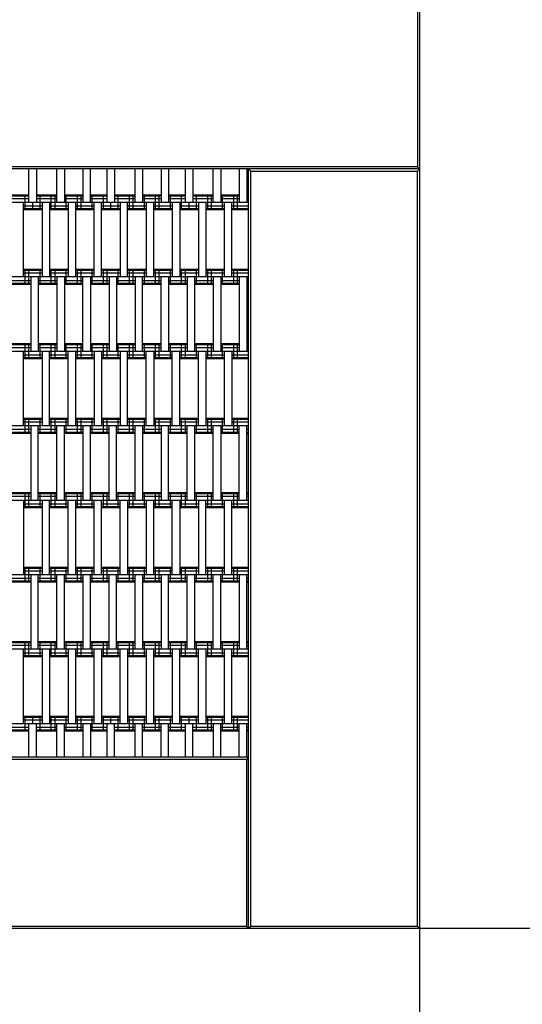
# Model space of a CAD drawing. Units: centimetres. Extents: x -1539 to 2461, y -1909 to 991.
# Drawn here: x -618 to -550, y -135 to -3 of the extents above; entities that cross this region are included whole.
import ezdxf

# ---------------------------------------------------------------- set-up
doc = ezdxf.new("R2010")
doc.units = ezdxf.units.CM
doc.header["$MEASUREMENT"] = 0
for name, color, linetype in [('LINARIUM_Nr_Pióra__7', 7, 'Continuous'), ('LINARIUM_WYMIAR', 7, 'Continuous'), ('X-Nawierzchnie', 7, 'Continuous')]:
    doc.layers.add(name, color=color, linetype=linetype)
doc.styles.add('GENERATED_STYLE_1', font='arial.ttf')
doc.dimstyles.new('GENERATED_STYLE__3', dxfattribs={"dimtxt": 15, "dimasz": 7.6, "dimexe": 0.18, "dimexo": 0, "dimgap": 0.09, "dimtad": 1, "dimdec": 3, "dimlfac": 0.01, "dimzin": 0, "dimdsep": 46, "dimtxsty": 'GENERATED_STYLE_1', "dimblk": 'ARROWHEAD_2', "dimblk1": 'ARROWHEAD_2', "dimblk2": 'ARROWHEAD_2', "dimcen": 0.09, "dimclrd": 7, "dimclre": 7, "dimclrt": 7, "dimadec": 0, "dimazin": 0, "dimtfac": 1, "dimtdec": 4, "dimtmove": 0, "dimatfit": 3, "dimfxl": 0, "dimtolj": 1, "dimtzin": 0, "dimarcsym": 0})
doc.dimstyles.new('GENERATED_STYLE__5', dxfattribs={"dimtxt": 20, "dimasz": 15.2, "dimexe": 0.18, "dimexo": 0, "dimgap": 0.09, "dimtad": 1, "dimtih": 1, "dimtoh": 1, "dimdec": 3, "dimlfac": 0.01, "dimzin": 0, "dimdsep": 46, "dimtxsty": 'GENERATED_STYLE_1', "dimblk": 'ARROWHEAD_2', "dimblk1": 'ARROWHEAD_2', "dimblk2": 'ARROWHEAD_2', "dimcen": 0.09, "dimclrd": 7, "dimclre": 7, "dimclrt": 7, "dimadec": 0, "dimazin": 0, "dimtfac": 1, "dimtdec": 4, "dimtmove": 0, "dimatfit": 3, "dimfxl": 0, "dimtolj": 1, "dimtzin": 0, "dimarcsym": 0})

# ---------------------------------------------------------------- blocks, each defined once
blk = doc.blocks.new('*D18')
at = {"layer": 'LINARIUM_WYMIAR', "linetype": 'Continuous'}
for p, q in [((-813.9, -329.11), (-813.9, -125)), ((-563.9, -329.11), (-563.9, -125)), ((-808.13, -304.11), (-819.67, -324.11)), ((-569.67, -324.11), (-558.13, -304.11)), ((-823.68, -314.11), (-813.9, -314.11)), ((-813.9, -314.11), (-563.9, -314.11)), ((-563.9, -314.11), (-554.12, -314.11))]:
    blk.add_line(p, q, dxfattribs=at)
at = {"layer": 'LINARIUM_WYMIAR', "insert": (-723.09, -310.11), "char_height": 20, "attachment_point": 7, "style": 'GENERATED_STYLE_1'}
blk.add_mtext('\\A1;{\\fArial CE|b0|i0|c238|p34;2,500}', dxfattribs=at)
blk = doc.blocks.new('ARROWHEAD_2')
at = {"color": 0, "linetype": 'Continuous', "lineweight": 0}
for p, q in [((-0.3781, -0.655), (0.3781, 0.655)), ((0, 0), (-1, 0))]:
    blk.add_line(p, q, dxfattribs=at)
blk = doc.blocks.new('*D20')
at = {"layer": 'LINARIUM_WYMIAR', "linetype": 'Continuous'}
for p, q in [((-371.21, 125), (-371.21, 129.89)), ((-366.21, 122.11), (-376.21, 127.89)), ((-363.71, 125), (-563.9, 125)), ((-371.21, -125), (-371.21, 125)), ((-376.21, -122.11), (-366.21, -127.89)), ((-363.71, -125), (-563.9, -125)), ((-371.21, -129.89), (-371.21, -125))]:
    blk.add_line(p, q, dxfattribs=at)
at = {"layer": 'LINARIUM_WYMIAR', "insert": (-374.21, -25.65), "char_height": 15, "attachment_point": 7, "rotation": 90, "style": 'GENERATED_STYLE_1'}
blk.add_mtext('\\A1;{\\fArial CE|b0|i0|c238|p34;2,500}', dxfattribs=at)

msp = doc.modelspace()

# ---------------------------------------------------------------- linework, layer by layer
at = {"layer": 'LINARIUM_Nr_Pióra__7', "linetype": 'Continuous'}
for p, q in [((-563.9, -125), (-563.9, 0)), ((-564.2, -0.3), (-564.2, -22.7)), ((-563.9, -23), (-665.9, -23)), ((-564.2, -22.7), (-665.6, -22.7)), ((-616.4, -27.5), (-616.4, -23)), ((-615.4, -23), (-615.4, -27.5)), ((-612.65, -27.5), (-612.65, -23)), ((-611.65, -23), (-611.65, -27.5)), ((-609.15, -23), (-609.15, -27.5)), ((-608.15, -27.5), (-608.15, -23)), ((-605.9, -27.5), (-605.9, -23)), ((-604.9, -23), (-604.9, -27.5)), ((-602.15, -27.5), (-602.15, -23)), ((-601.15, -23), (-601.15, -27.5)), ((-598.65, -23), (-598.65, -27.5)), ((-597.65, -23), (-597.65, -27.5)), ((-595.4, -27.5), (-595.4, -23)), ((-594.4, -23), (-594.4, -27.5)), ((-591.65, -27.5), (-591.65, -23)), ((-590.65, -23), (-590.65, -27.5)), ((-588.15, -23), (-588.15, -27.5)), ((-587.15, -23), (-587.15, -27.5)), ((-586.9, -23), (-586.6, -23.3)), ((-586.9, -125), (-586.9, -23)), ((-586.6, -23.3), (-564.2, -23.3)), ((-586.6, -124.7), (-586.6, -23.3)), ((-564.2, -22.7), (-563.9, -23)), ((-564.2, -23.3), (-563.9, -23)), ((-564.2, -124.7), (-564.2, -23.3)), ((-586.9, -27.5), (-665.9, -27.5)), ((-616.4, -26.5), (-618.65, -26.5)), ((-616.4, -26.634), (-618.65, -26.634)), ((-616.4, -27), (-618.65, -27)), ((-617.15, -37.5), (-617.15, -27.5)), ((-616.9, -28.5), (-616.9, -26.5)), ((-615.9, -28.5), (-615.9, -27.5)), ((-612.65, -26.5), (-615.4, -26.5)), ((-612.65, -26.634), (-615.4, -26.634)), ((-612.65, -27), (-615.4, -27)), ((-614.9, -28.5), (-614.9, -26.5)), ((-614.65, -27.5), (-614.65, -37.5)), ((-613.65, -27.5), (-613.65, -37.5)), ((-613.4, -28.5), (-613.4, -26.5)), ((-612.9, -28.5), (-612.9, -26.5)), ((-609.15, -26.5), (-611.65, -26.5)), ((-609.15, -26.634), (-611.65, -26.634)), ((-609.15, -27), (-611.65, -27)), ((-611.4, -28.5), (-611.4, -26.5)), ((-611.15, -27.5), (-611.15, -37.5)), ((-610.15, -27.5), (-610.15, -37.5)), ((-609.9, -28.5), (-609.9, -26.5)), ((-609.4, -28.5), (-609.4, -26.5)), ((-605.9, -26.5), (-608.15, -26.5)), ((-605.9, -26.634), (-608.15, -26.634)), ((-605.9, -27), (-608.15, -27)), ((-607.9, -28.5), (-607.9, -26.5)), ((-607.65, -37.5), (-607.65, -27.5)), ((-606.65, -37.5), (-606.65, -27.5)), ((-606.4, -28.5), (-606.4, -26.5)), ((-605.4, -28.5), (-605.4, -27.5)), ((-602.15, -26.5), (-604.9, -26.5)), ((-602.15, -26.634), (-604.9, -26.634)), ((-602.15, -27), (-604.9, -27)), ((-604.4, -28.5), (-604.4, -26.5)), ((-604.15, -27.5), (-604.15, -37.5)), ((-603.15, -37.5), (-603.15, -27.5)), ((-602.9, -28.5), (-602.9, -26.5)), ((-602.4, -28.5), (-602.4, -26.5)), ((-598.65, -26.5), (-601.15, -26.5)), ((-598.65, -26.634), (-601.15, -26.634)), ((-598.65, -27), (-601.15, -27)), ((-600.9, -28.5), (-600.9, -26.5)), ((-600.65, -27.5), (-600.65, -37.5)), ((-599.65, -37.5), (-599.65, -27.5)), ((-599.4, -28.5), (-599.4, -26.5)), ((-598.9, -28.5), (-598.9, -26.5)), ((-595.4, -26.5), (-597.65, -26.5)), ((-595.4, -26.634), (-597.65, -26.634)), ((-595.4, -27), (-597.65, -27)), ((-597.4, -28.5), (-597.4, -26.5)), ((-597.15, -27.5), (-597.15, -37.5)), ((-596.15, -27.5), (-596.15, -37.5)), ((-595.9, -28.5), (-595.9, -26.5)), ((-594.9, -28.5), (-594.9, -27.5)), ((-591.65, -26.5), (-594.4, -26.5)), ((-591.65, -26.634), (-594.4, -26.634)), ((-591.65, -27), (-594.4, -27)), ((-593.9, -28.5), (-593.9, -26.5)), ((-593.65, -27.5), (-593.65, -37.5)), ((-592.65, -27.5), (-592.65, -37.5)), ((-592.4, -28.5), (-592.4, -26.5)), ((-591.9, -28.5), (-591.9, -26.5)), ((-588.15, -26.5), (-590.65, -26.5)), ((-588.15, -26.634), (-590.65, -26.634)), ((-588.15, -27), (-590.65, -27)), ((-590.4, -28.5), (-590.4, -26.5)), ((-590.15, -37.5), (-590.15, -27.5)), ((-589.15, -37.5), (-589.15, -27.5)), ((-588.9, -28.5), (-588.9, -26.5)), ((-588.4, -28.5), (-588.4, -26.5)), ((-587.15, -26.5), (-586.9, -26.5)), ((-587.15, -26.634), (-586.9, -26.634)), ((-586.9, -27), (-587.15, -27)), ((-614.65, -28), (-617.15, -28)), ((-614.65, -28.366), (-617.15, -28.366)), ((-614.65, -28.5), (-617.15, -28.5)), ((-611.15, -28), (-613.65, -28)), ((-611.15, -28.366), (-613.65, -28.366)), ((-611.15, -28.5), (-613.65, -28.5)), ((-607.65, -28), (-610.15, -28)), ((-607.65, -28.366), (-610.15, -28.366)), ((-607.65, -28.5), (-610.15, -28.5)), ((-604.15, -28), (-606.65, -28)), ((-604.15, -28.366), (-606.65, -28.366)), ((-604.15, -28.5), (-606.65, -28.5)), ((-600.65, -28), (-603.15, -28)), ((-600.65, -28.366), (-603.15, -28.366)), ((-600.65, -28.5), (-603.15, -28.5)), ((-597.15, -28), (-599.65, -28)), ((-597.15, -28.366), (-599.65, -28.366)), ((-597.15, -28.5), (-599.65, -28.5)), ((-593.65, -28), (-596.15, -28)), ((-593.65, -28.366), (-596.15, -28.366)), ((-593.65, -28.5), (-596.15, -28.5)), ((-590.15, -28), (-592.65, -28)), ((-590.15, -28.366), (-592.65, -28.366)), ((-590.15, -28.5), (-592.65, -28.5)), ((-586.9, -28), (-589.15, -28)), ((-586.9, -28.366), (-589.15, -28.366)), ((-586.9, -28.5), (-589.15, -28.5)), ((-614.65, -36.5), (-617.15, -36.5)), ((-614.65, -36.634), (-617.15, -36.634)), ((-614.65, -37), (-617.15, -37)), ((-616.9, -38.5), (-616.9, -36.5)), ((-616.4, -38.5), (-616.4, -36.5)), ((-614.9, -38.5), (-614.9, -36.5)), ((-611.15, -36.5), (-613.65, -36.5)), ((-611.15, -36.634), (-613.65, -36.634)), ((-611.15, -37), (-613.65, -37)), ((-613.4, -38.5), (-613.4, -36.5)), ((-612.9, -38.5), (-612.9, -36.5)), ((-611.4, -38.5), (-611.4, -36.5)), ((-607.65, -36.5), (-610.15, -36.5)), ((-607.65, -36.634), (-610.15, -36.634)), ((-607.65, -37), (-610.15, -37)), ((-609.9, -38.5), (-609.9, -36.5)), ((-609.4, -38.5), (-609.4, -36.5)), ((-607.9, -38.5), (-607.9, -36.5)), ((-604.15, -36.5), (-606.65, -36.5)), ((-604.15, -36.634), (-606.65, -36.634)), ((-604.15, -37), (-606.65, -37)), ((-606.4, -38.5), (-606.4, -36.5)), ((-605.9, -38.5), (-605.9, -36.5)), ((-604.4, -38.5), (-604.4, -36.5)), ((-600.65, -36.5), (-603.15, -36.5)), ((-600.65, -36.634), (-603.15, -36.634)), ((-600.65, -37), (-603.15, -37)), ((-602.9, -38.5), (-602.9, -36.5)), ((-602.4, -38.5), (-602.4, -36.5)), ((-600.9, -38.5), (-600.9, -36.5)), ((-597.15, -36.5), (-599.65, -36.5)), ((-597.15, -36.634), (-599.65, -36.634)), ((-597.15, -37), (-599.65, -37)), ((-599.4, -38.5), (-599.4, -36.5)), ((-598.9, -38.5), (-598.9, -36.5)), ((-597.4, -38.5), (-597.4, -36.5)), ((-593.65, -36.5), (-596.15, -36.5)), ((-593.65, -36.634), (-596.15, -36.634)), ((-593.65, -37), (-596.15, -37)), ((-595.9, -38.5), (-595.9, -36.5)), ((-595.4, -38.5), (-595.4, -36.5)), ((-593.9, -38.5), (-593.9, -36.5)), ((-590.15, -36.5), (-592.65, -36.5)), ((-590.15, -36.634), (-592.65, -36.634)), ((-590.15, -37), (-592.65, -37)), ((-592.4, -38.5), (-592.4, -36.5)), ((-591.9, -38.5), (-591.9, -36.5)), ((-590.4, -38.5), (-590.4, -36.5)), ((-586.9, -36.5), (-589.15, -36.5)), ((-586.9, -36.634), (-589.15, -36.634)), ((-586.9, -37), (-589.15, -37)), ((-588.9, -38.5), (-588.9, -36.5)), ((-588.4, -38.5), (-588.4, -36.5)), ((-586.9, -37.5), (-665.9, -37.5)), ((-616.15, -38), (-618.65, -38)), ((-616.15, -37.5), (-616.15, -47.5)), ((-615.15, -37.5), (-615.15, -47.5)), ((-612.65, -38), (-615.15, -38)), ((-612.65, -37.5), (-612.65, -47.5)), ((-611.65, -37.5), (-611.65, -47.5)), ((-609.15, -38), (-611.65, -38)), ((-609.15, -47.5), (-609.15, -37.5)), ((-608.15, -37.5), (-608.15, -47.5)), ((-605.65, -38), (-608.15, -38)), ((-605.65, -37.5), (-605.65, -47.5)), ((-604.65, -37.5), (-604.65, -47.5)), ((-602.15, -38), (-604.65, -38)), ((-602.15, -37.5), (-602.15, -47.5)), ((-601.15, -47.5), (-601.15, -37.5)), ((-598.65, -38), (-601.15, -38)), ((-598.65, -47.5), (-598.65, -37.5)), ((-597.65, -37.5), (-597.65, -47.5)), ((-595.15, -38), (-597.65, -38)), ((-595.15, -37.5), (-595.15, -47.5)), ((-594.15, -37.5), (-594.15, -47.5)), ((-591.65, -38), (-594.15, -38)), ((-591.65, -37.5), (-591.65, -47.5)), ((-590.65, -37.5), (-590.65, -47.5)), ((-588.15, -38), (-590.65, -38)), ((-588.15, -37.5), (-588.15, -47.5)), ((-587.15, -37.5), (-587.15, -47.5)), ((-586.9, -38), (-587.15, -38)), ((-616.15, -38.366), (-618.65, -38.366)), ((-616.15, -38.5), (-618.65, -38.5)), ((-612.65, -38.366), (-615.15, -38.366)), ((-612.65, -38.5), (-615.15, -38.5)), ((-609.15, -38.366), (-611.65, -38.366)), ((-609.15, -38.5), (-611.65, -38.5)), ((-605.65, -38.366), (-608.15, -38.366)), ((-605.65, -38.5), (-608.15, -38.5)), ((-602.15, -38.366), (-604.65, -38.366)), ((-602.15, -38.5), (-604.65, -38.5)), ((-598.65, -38.366), (-601.15, -38.366)), ((-598.65, -38.5), (-601.15, -38.5)), ((-595.15, -38.366), (-597.65, -38.366)), ((-595.15, -38.5), (-597.65, -38.5)), ((-591.65, -38.366), (-594.15, -38.366)), ((-591.65, -38.5), (-594.15, -38.5)), ((-588.15, -38.366), (-590.65, -38.366)), ((-588.15, -38.5), (-590.65, -38.5)), ((-587.15, -38.366), (-586.9, -38.366)), ((-586.9, -38.5), (-587.15, -38.5)), ((-586.9, -47.5), (-665.9, -47.5)), ((-616.15, -46.5), (-618.65, -46.5)), ((-616.15, -46.634), (-618.65, -46.634)), ((-616.15, -47), (-618.65, -47)), ((-617.15, -57.5), (-617.15, -47.5)), ((-616.9, -48.5), (-616.9, -46.5)), ((-616.4, -48.5), (-616.4, -46.5)), ((-612.65, -46.5), (-615.15, -46.5)), ((-612.65, -46.634), (-615.15, -46.634)), ((-612.65, -47), (-615.15, -47)), ((-614.9, -48.5), (-614.9, -46.5)), ((-614.65, -47.5), (-614.65, -57.5)), ((-613.65, -57.5), (-613.65, -47.5)), ((-613.4, -48.5), (-613.4, -46.5)), ((-612.9, -48.5), (-612.9, -46.5)), ((-609.15, -46.5), (-611.65, -46.5)), ((-609.15, -46.634), (-611.65, -46.634)), ((-609.15, -47), (-611.65, -47)), ((-611.4, -48.5), (-611.4, -46.5)), ((-611.15, -57.5), (-611.15, -47.5)), ((-610.15, -47.5), (-610.15, -57.5)), ((-609.9, -48.5), (-609.9, -46.5)), ((-609.4, -48.5), (-609.4, -46.5)), ((-605.65, -46.5), (-608.15, -46.5)), ((-605.65, -46.634), (-608.15, -46.634)), ((-605.65, -47), (-608.15, -47)), ((-607.9, -48.5), (-607.9, -46.5)), ((-607.65, -47.5), (-607.65, -57.5)), ((-606.65, -47.5), (-606.65, -57.5)), ((-606.4, -48.5), (-606.4, -46.5)), ((-605.9, -48.5), (-605.9, -46.5)), ((-602.15, -46.5), (-604.65, -46.5)), ((-602.15, -46.634), (-604.65, -46.634)), ((-602.15, -47), (-604.65, -47)), ((-604.4, -48.5), (-604.4, -46.5)), ((-604.15, -47.5), (-604.15, -57.5)), ((-603.15, -57.5), (-603.15, -47.5)), ((-602.9, -48.5), (-602.9, -46.5)), ((-602.4, -48.5), (-602.4, -46.5)), ((-598.65, -46.5), (-601.15, -46.5)), ((-598.65, -46.634), (-601.15, -46.634)), ((-598.65, -47), (-601.15, -47)), ((-600.9, -48.5), (-600.9, -46.5)), ((-600.65, -57.5), (-600.65, -47.5)), ((-599.65, -47.5), (-599.65, -57.5)), ((-599.4, -48.5), (-599.4, -46.5)), ((-598.9, -48.5), (-598.9, -46.5)), ((-595.15, -46.5), (-597.65, -46.5)), ((-595.15, -46.634), (-597.65, -46.634)), ((-595.15, -47), (-597.65, -47)), ((-597.4, -48.5), (-597.4, -46.5)), ((-597.15, -57.5), (-597.15, -47.5)), ((-596.15, -57.5), (-596.15, -47.5)), ((-595.9, -48.5), (-595.9, -46.5)), ((-595.4, -48.5), (-595.4, -46.5)), ((-591.65, -46.5), (-594.15, -46.5)), ((-591.65, -46.634), (-594.15, -46.634)), ((-591.65, -47), (-594.15, -47)), ((-593.9, -48.5), (-593.9, -46.5)), ((-593.65, -57.5), (-593.65, -47.5)), ((-592.65, -47.5), (-592.65, -57.5)), ((-592.4, -48.5), (-592.4, -46.5)), ((-591.9, -48.5), (-591.9, -46.5)), ((-588.15, -46.5), (-590.65, -46.5)), ((-588.15, -46.634), (-590.65, -46.634)), ((-588.15, -47), (-590.65, -47)), ((-590.4, -48.5), (-590.4, -46.5)), ((-590.15, -57.5), (-590.15, -47.5)), ((-589.15, -47.5), (-589.15, -57.5)), ((-588.9, -48.5), (-588.9, -46.5)), ((-588.4, -48.5), (-588.4, -46.5)), ((-586.9, -46.5), (-587.15, -46.5)), ((-587.15, -46.634), (-586.9, -46.634)), ((-587.15, -47), (-586.9, -47)), ((-614.65, -48), (-617.15, -48)), ((-614.65, -48.366), (-617.15, -48.366)), ((-614.65, -48.5), (-617.15, -48.5)), ((-611.15, -48), (-613.65, -48)), ((-611.15, -48.366), (-613.65, -48.366)), ((-611.15, -48.5), (-613.65, -48.5)), ((-607.65, -48), (-610.15, -48)), ((-607.65, -48.366), (-610.15, -48.366)), ((-607.65, -48.5), (-610.15, -48.5)), ((-604.15, -48), (-606.65, -48)), ((-604.15, -48.366), (-606.65, -48.366)), ((-604.15, -48.5), (-606.65, -48.5)), ((-600.65, -48), (-603.15, -48)), ((-600.65, -48.366), (-603.15, -48.366)), ((-600.65, -48.5), (-603.15, -48.5)), ((-597.15, -48), (-599.65, -48)), ((-597.15, -48.366), (-599.65, -48.366)), ((-597.15, -48.5), (-599.65, -48.5)), ((-593.65, -48), (-596.15, -48)), ((-593.65, -48.366), (-596.15, -48.366)), ((-593.65, -48.5), (-596.15, -48.5)), ((-590.15, -48), (-592.65, -48)), ((-590.15, -48.366), (-592.65, -48.366)), ((-590.15, -48.5), (-592.65, -48.5)), ((-586.9, -48), (-589.15, -48)), ((-586.9, -48.366), (-589.15, -48.366)), ((-586.9, -48.5), (-589.15, -48.5)), ((-614.65, -56.5), (-617.15, -56.5)), ((-614.65, -56.634), (-617.15, -56.634)), ((-616.9, -58.5), (-616.9, -56.5)), ((-616.4, -58.5), (-616.4, -56.5)), ((-614.9, -58.5), (-614.9, -56.5)), ((-611.15, -56.5), (-613.65, -56.5)), ((-611.15, -56.634), (-613.65, -56.634)), ((-613.4, -58.5), (-613.4, -56.5)), ((-612.9, -58.5), (-612.9, -56.5)), ((-611.4, -58.5), (-611.4, -56.5)), ((-607.65, -56.5), (-610.15, -56.5)), ((-607.65, -56.634), (-610.15, -56.634)), ((-609.9, -58.5), (-609.9, -56.5)), ((-609.4, -58.5), (-609.4, -56.5)), ((-607.9, -58.5), (-607.9, -56.5)), ((-604.15, -56.5), (-606.65, -56.5)), ((-604.15, -56.634), (-606.65, -56.634)), ((-606.4, -58.5), (-606.4, -56.5)), ((-605.9, -58.5), (-605.9, -56.5)), ((-604.4, -58.5), (-604.4, -56.5)), ((-600.65, -56.5), (-603.15, -56.5)), ((-600.65, -56.634), (-603.15, -56.634)), ((-602.9, -58.5), (-602.9, -56.5)), ((-602.4, -58.5), (-602.4, -56.5)), ((-600.9, -58.5), (-600.9, -56.5)), ((-597.15, -56.5), (-599.65, -56.5)), ((-597.15, -56.634), (-599.65, -56.634)), ((-599.4, -58.5), (-599.4, -56.5)), ((-598.9, -58.5), (-598.9, -56.5)), ((-597.4, -58.5), (-597.4, -56.5)), ((-593.65, -56.5), (-596.15, -56.5)), ((-593.65, -56.634), (-596.15, -56.634)), ((-595.9, -58.5), (-595.9, -56.5)), ((-595.4, -58.5), (-595.4, -56.5)), ((-593.9, -58.5), (-593.9, -56.5)), ((-590.15, -56.5), (-592.65, -56.5)), ((-590.15, -56.634), (-592.65, -56.634)), ((-592.4, -58.5), (-592.4, -56.5)), ((-591.9, -58.5), (-591.9, -56.5)), ((-590.4, -58.5), (-590.4, -56.5)), ((-586.9, -56.5), (-589.15, -56.5)), ((-586.9, -56.634), (-589.15, -56.634)), ((-588.9, -58.5), (-588.9, -56.5)), ((-588.4, -58.5), (-588.4, -56.5)), ((-586.9, -57.5), (-665.9, -57.5)), ((-616.15, -58), (-618.65, -58)), ((-614.65, -57), (-617.15, -57)), ((-616.15, -57.5), (-616.15, -67.5)), ((-615.15, -67.5), (-615.15, -57.5)), ((-612.65, -58), (-615.15, -58)), ((-611.15, -57), (-613.65, -57)), ((-612.65, -67.5), (-612.65, -57.5)), ((-611.65, -67.5), (-611.65, -57.5)), ((-609.15, -58), (-611.65, -58)), ((-607.65, -57), (-610.15, -57)), ((-609.15, -57.5), (-609.15, -67.5)), ((-608.15, -67.5), (-608.15, -57.5)), ((-605.65, -58), (-608.15, -58)), ((-604.15, -57), (-606.65, -57)), ((-605.65, -67.5), (-605.65, -57.5)), ((-604.65, -67.5), (-604.65, -57.5)), ((-602.15, -58), (-604.65, -58)), ((-600.65, -57), (-603.15, -57)), ((-602.15, -67.5), (-602.15, -57.5)), ((-601.15, -57.5), (-601.15, -67.5)), ((-598.65, -58), (-601.15, -58)), ((-597.15, -57), (-599.65, -57)), ((-598.65, -57.5), (-598.65, -67.5)), ((-597.65, -67.5), (-597.65, -57.5)), ((-595.15, -58), (-597.65, -58)), ((-593.65, -57), (-596.15, -57)), ((-595.15, -67.5), (-595.15, -57.5)), ((-594.15, -57.5), (-594.15, -67.5)), ((-591.65, -58), (-594.15, -58)), ((-590.15, -57), (-592.65, -57)), ((-591.65, -67.5), (-591.65, -57.5)), ((-590.65, -57.5), (-590.65, -67.5)), ((-588.15, -58), (-590.65, -58)), ((-586.9, -57), (-589.15, -57)), ((-588.15, -67.5), (-588.15, -57.5)), ((-587.15, -67.5), (-587.15, -57.5)), ((-586.9, -58), (-587.15, -58)), ((-616.15, -58.366), (-618.65, -58.366)), ((-616.15, -58.5), (-618.65, -58.5)), ((-612.65, -58.366), (-615.15, -58.366)), ((-612.65, -58.5), (-615.15, -58.5)), ((-609.15, -58.366), (-611.65, -58.366)), ((-609.15, -58.5), (-611.65, -58.5)), ((-605.65, -58.366), (-608.15, -58.366)), ((-605.65, -58.5), (-608.15, -58.5)), ((-602.15, -58.366), (-604.65, -58.366)), ((-602.15, -58.5), (-604.65, -58.5)), ((-598.65, -58.366), (-601.15, -58.366)), ((-598.65, -58.5), (-601.15, -58.5)), ((-595.15, -58.366), (-597.65, -58.366)), ((-595.15, -58.5), (-597.65, -58.5)), ((-591.65, -58.366), (-594.15, -58.366)), ((-591.65, -58.5), (-594.15, -58.5)), ((-588.15, -58.366), (-590.65, -58.366)), ((-588.15, -58.5), (-590.65, -58.5)), ((-587.15, -58.366), (-586.9, -58.366)), ((-587.15, -58.5), (-586.9, -58.5)), ((-616.15, -66.5), (-618.65, -66.5)), ((-616.15, -66.634), (-618.65, -66.634)), ((-616.15, -67), (-618.65, -67)), ((-616.9, -68.5), (-616.9, -66.5)), ((-616.4, -68.5), (-616.4, -66.5)), ((-612.65, -66.5), (-615.15, -66.5)), ((-612.65, -66.634), (-615.15, -66.634)), ((-612.65, -67), (-615.15, -67)), ((-614.9, -68.5), (-614.9, -66.5)), ((-613.4, -68.5), (-613.4, -66.5)), ((-612.9, -68.5), (-612.9, -66.5)), ((-609.15, -66.5), (-611.65, -66.5)), ((-609.15, -66.634), (-611.65, -66.634)), ((-609.15, -67), (-611.65, -67)), ((-611.4, -68.5), (-611.4, -66.5)), ((-609.9, -68.5), (-609.9, -66.5)), ((-609.4, -68.5), (-609.4, -66.5)), ((-605.65, -66.5), (-608.15, -66.5)), ((-605.65, -66.634), (-608.15, -66.634)), ((-605.65, -67), (-608.15, -67)), ((-607.9, -68.5), (-607.9, -66.5)), ((-606.4, -68.5), (-606.4, -66.5)), ((-605.9, -68.5), (-605.9, -66.5)), ((-602.15, -66.5), (-604.65, -66.5)), ((-602.15, -66.634), (-604.65, -66.634)), ((-602.15, -67), (-604.65, -67)), ((-604.4, -68.5), (-604.4, -66.5)), ((-602.9, -68.5), (-602.9, -66.5)), ((-602.4, -68.5), (-602.4, -66.5)), ((-598.65, -66.5), (-601.15, -66.5)), ((-598.65, -66.634), (-601.15, -66.634)), ((-598.65, -67), (-601.15, -67)), ((-600.9, -68.5), (-600.9, -66.5)), ((-599.4, -68.5), (-599.4, -66.5)), ((-598.9, -68.5), (-598.9, -66.5)), ((-595.15, -66.5), (-597.65, -66.5)), ((-595.15, -66.634), (-597.65, -66.634)), ((-595.15, -67), (-597.65, -67)), ((-597.4, -68.5), (-597.4, -66.5)), ((-595.9, -68.5), (-595.9, -66.5)), ((-595.4, -68.5), (-595.4, -66.5)), ((-591.65, -66.5), (-594.15, -66.5)), ((-591.65, -66.634), (-594.15, -66.634)), ((-591.65, -67), (-594.15, -67)), ((-593.9, -68.5), (-593.9, -66.5)), ((-592.4, -68.5), (-592.4, -66.5)), ((-591.9, -68.5), (-591.9, -66.5)), ((-588.15, -66.5), (-590.65, -66.5)), ((-588.15, -66.634), (-590.65, -66.634)), ((-588.15, -67), (-590.65, -67)), ((-590.4, -68.5), (-590.4, -66.5)), ((-588.9, -68.5), (-588.9, -66.5)), ((-588.4, -68.5), (-588.4, -66.5)), ((-587.15, -66.5), (-586.9, -66.5)), ((-587.15, -66.634), (-586.9, -66.634)), ((-586.9, -67), (-587.15, -67)), ((-586.9, -67.5), (-665.9, -67.5)), ((-617.15, -67.5), (-617.15, -77.5)), ((-614.65, -68), (-617.15, -68)), ((-614.65, -68.366), (-617.15, -68.366)), ((-614.65, -68.5), (-617.15, -68.5)), ((-614.65, -67.5), (-614.65, -77.5)), ((-613.65, -77.5), (-613.65, -67.5)), ((-611.15, -68), (-613.65, -68)), ((-611.15, -68.366), (-613.65, -68.366)), ((-611.15, -68.5), (-613.65, -68.5)), ((-611.15, -77.5), (-611.15, -67.5)), ((-610.15, -67.5), (-610.15, -77.5)), ((-607.65, -68), (-610.15, -68)), ((-607.65, -68.366), (-610.15, -68.366)), ((-607.65, -68.5), (-610.15, -68.5)), ((-607.65, -77.5), (-607.65, -67.5)), ((-606.65, -77.5), (-606.65, -67.5)), ((-604.15, -68), (-606.65, -68)), ((-604.15, -68.366), (-606.65, -68.366)), ((-604.15, -68.5), (-606.65, -68.5)), ((-604.15, -77.5), (-604.15, -67.5)), ((-603.15, -67.5), (-603.15, -77.5)), ((-600.65, -68), (-603.15, -68)), ((-600.65, -68.366), (-603.15, -68.366)), ((-600.65, -68.5), (-603.15, -68.5)), ((-600.65, -67.5), (-600.65, -77.5)), ((-599.65, -77.5), (-599.65, -67.5)), ((-597.15, -68), (-599.65, -68)), ((-597.15, -68.366), (-599.65, -68.366)), ((-597.15, -68.5), (-599.65, -68.5)), ((-597.15, -77.5), (-597.15, -67.5)), ((-596.15, -67.5), (-596.15, -77.5)), ((-593.65, -68), (-596.15, -68)), ((-593.65, -68.366), (-596.15, -68.366)), ((-593.65, -68.5), (-596.15, -68.5)), ((-593.65, -67.5), (-593.65, -77.5)), ((-592.65, -77.5), (-592.65, -67.5)), ((-590.15, -68), (-592.65, -68)), ((-590.15, -68.366), (-592.65, -68.366)), ((-590.15, -68.5), (-592.65, -68.5)), ((-590.15, -77.5), (-590.15, -67.5)), ((-589.15, -77.5), (-589.15, -67.5)), ((-586.9, -68), (-589.15, -68)), ((-586.9, -68.366), (-589.15, -68.366)), ((-586.9, -68.5), (-589.15, -68.5)), ((-614.65, -76.5), (-617.15, -76.5)), ((-614.65, -76.634), (-617.15, -76.634)), ((-616.9, -78.5), (-616.9, -76.5)), ((-616.4, -78.5), (-616.4, -76.5)), ((-614.9, -78.5), (-614.9, -76.5)), ((-611.15, -76.5), (-613.65, -76.5)), ((-611.15, -76.634), (-613.65, -76.634)), ((-613.4, -78.5), (-613.4, -76.5)), ((-612.9, -78.5), (-612.9, -76.5)), ((-611.4, -78.5), (-611.4, -76.5)), ((-607.65, -76.5), (-610.15, -76.5)), ((-607.65, -76.634), (-610.15, -76.634)), ((-609.9, -78.5), (-609.9, -76.5)), ((-609.4, -78.5), (-609.4, -76.5)), ((-607.9, -78.5), (-607.9, -76.5)), ((-604.15, -76.5), (-606.65, -76.5)), ((-604.15, -76.634), (-606.65, -76.634)), ((-606.4, -78.5), (-606.4, -76.5)), ((-605.9, -78.5), (-605.9, -76.5)), ((-604.4, -78.5), (-604.4, -76.5)), ((-600.65, -76.5), (-603.15, -76.5)), ((-600.65, -76.634), (-603.15, -76.634)), ((-602.9, -78.5), (-602.9, -76.5)), ((-602.4, -78.5), (-602.4, -76.5)), ((-600.9, -78.5), (-600.9, -76.5)), ((-597.15, -76.5), (-599.65, -76.5)), ((-597.15, -76.634), (-599.65, -76.634)), ((-599.4, -78.5), (-599.4, -76.5)), ((-598.9, -78.5), (-598.9, -76.5)), ((-597.4, -78.5), (-597.4, -76.5)), ((-593.65, -76.5), (-596.15, -76.5)), ((-593.65, -76.634), (-596.15, -76.634)), ((-595.9, -78.5), (-595.9, -76.5)), ((-595.4, -78.5), (-595.4, -76.5)), ((-593.9, -78.5), (-593.9, -76.5)), ((-590.15, -76.5), (-592.65, -76.5)), ((-590.15, -76.634), (-592.65, -76.634)), ((-592.4, -78.5), (-592.4, -76.5)), ((-591.9, -78.5), (-591.9, -76.5)), ((-590.4, -78.5), (-590.4, -76.5)), ((-586.9, -76.5), (-589.15, -76.5)), ((-586.9, -76.634), (-589.15, -76.634)), ((-588.9, -78.5), (-588.9, -76.5)), ((-588.4, -78.5), (-588.4, -76.5)), ((-586.9, -77.5), (-665.9, -77.5)), ((-616.15, -78), (-618.65, -78)), ((-614.65, -77), (-617.15, -77)), ((-616.15, -77.5), (-616.15, -87.5)), ((-615.15, -87.5), (-615.15, -77.5)), ((-612.65, -78), (-615.15, -78)), ((-611.15, -77), (-613.65, -77)), ((-612.65, -87.5), (-612.65, -77.5)), ((-611.65, -87.5), (-611.65, -77.5)), ((-609.15, -78), (-611.65, -78)), ((-607.65, -77), (-610.15, -77)), ((-609.15, -77.5), (-609.15, -87.5)), ((-608.15, -87.5), (-608.15, -77.5)), ((-605.65, -78), (-608.15, -78)), ((-604.15, -77), (-606.65, -77)), ((-605.65, -87.5), (-605.65, -77.5)), ((-604.65, -87.5), (-604.65, -77.5)), ((-602.15, -78), (-604.65, -78)), ((-600.65, -77), (-603.15, -77)), ((-602.15, -87.5), (-602.15, -77.5)), ((-601.15, -77.5), (-601.15, -87.5)), ((-598.65, -78), (-601.15, -78)), ((-597.15, -77), (-599.65, -77)), ((-598.65, -77.5), (-598.65, -87.5)), ((-597.65, -87.5), (-597.65, -77.5)), ((-595.15, -78), (-597.65, -78)), ((-593.65, -77), (-596.15, -77)), ((-595.15, -87.5), (-595.15, -77.5)), ((-594.15, -77.5), (-594.15, -87.5)), ((-591.65, -78), (-594.15, -78)), ((-590.15, -77), (-592.65, -77)), ((-591.65, -87.5), (-591.65, -77.5)), ((-590.65, -87.5), (-590.65, -77.5)), ((-588.15, -78), (-590.65, -78)), ((-586.9, -77), (-589.15, -77)), ((-588.15, -77.5), (-588.15, -87.5)), ((-587.15, -87.5), (-587.15, -77.5)), ((-586.9, -78), (-587.15, -78)), ((-616.15, -78.366), (-618.65, -78.366)), ((-616.15, -78.5), (-618.65, -78.5)), ((-612.65, -78.366), (-615.15, -78.366)), ((-612.65, -78.5), (-615.15, -78.5)), ((-609.15, -78.366), (-611.65, -78.366)), ((-609.15, -78.5), (-611.65, -78.5)), ((-605.65, -78.366), (-608.15, -78.366)), ((-605.65, -78.5), (-608.15, -78.5)), ((-602.15, -78.366), (-604.65, -78.366)), ((-602.15, -78.5), (-604.65, -78.5)), ((-598.65, -78.366), (-601.15, -78.366)), ((-598.65, -78.5), (-601.15, -78.5)), ((-595.15, -78.366), (-597.65, -78.366)), ((-595.15, -78.5), (-597.65, -78.5)), ((-591.65, -78.366), (-594.15, -78.366)), ((-591.65, -78.5), (-594.15, -78.5)), ((-588.15, -78.366), (-590.65, -78.366)), ((-588.15, -78.5), (-590.65, -78.5)), ((-586.9, -78.366), (-587.15, -78.366)), ((-587.15, -78.5), (-586.9, -78.5)), ((-616.15, -86.5), (-618.65, -86.5)), ((-616.15, -86.634), (-618.65, -86.634)), ((-616.15, -87), (-618.65, -87)), ((-616.9, -88.5), (-616.9, -86.5)), ((-616.4, -88.5), (-616.4, -86.5)), ((-612.65, -86.5), (-615.15, -86.5)), ((-612.65, -86.634), (-615.15, -86.634)), ((-612.65, -87), (-615.15, -87)), ((-614.9, -88.5), (-614.9, -86.5)), ((-613.4, -88.5), (-613.4, -86.5)), ((-612.9, -88.5), (-612.9, -86.5)), ((-609.15, -86.5), (-611.65, -86.5)), ((-609.15, -86.634), (-611.65, -86.634)), ((-609.15, -87), (-611.65, -87)), ((-611.4, -88.5), (-611.4, -86.5)), ((-609.9, -88.5), (-609.9, -86.5)), ((-609.4, -88.5), (-609.4, -86.5)), ((-605.65, -86.5), (-608.15, -86.5)), ((-605.65, -86.634), (-608.15, -86.634)), ((-605.65, -87), (-608.15, -87)), ((-607.9, -88.5), (-607.9, -86.5)), ((-606.4, -88.5), (-606.4, -86.5)), ((-605.9, -88.5), (-605.9, -86.5)), ((-602.15, -86.5), (-604.65, -86.5)), ((-602.15, -86.634), (-604.65, -86.634)), ((-602.15, -87), (-604.65, -87)), ((-604.4, -88.5), (-604.4, -86.5)), ((-602.9, -88.5), (-602.9, -86.5)), ((-602.4, -88.5), (-602.4, -86.5)), ((-598.65, -86.5), (-601.15, -86.5)), ((-598.65, -86.634), (-601.15, -86.634)), ((-598.65, -87), (-601.15, -87)), ((-600.9, -88.5), (-600.9, -86.5)), ((-599.4, -88.5), (-599.4, -86.5)), ((-598.9, -88.5), (-598.9, -86.5)), ((-595.15, -86.5), (-597.65, -86.5)), ((-595.15, -86.634), (-597.65, -86.634)), ((-595.15, -87), (-597.65, -87)), ((-597.4, -88.5), (-597.4, -86.5)), ((-595.9, -88.5), (-595.9, -86.5)), ((-595.4, -88.5), (-595.4, -86.5)), ((-591.65, -86.5), (-594.15, -86.5)), ((-591.65, -86.634), (-594.15, -86.634)), ((-591.65, -87), (-594.15, -87)), ((-593.9, -88.5), (-593.9, -86.5)), ((-592.4, -88.5), (-592.4, -86.5)), ((-591.9, -88.5), (-591.9, -86.5)), ((-588.15, -86.5), (-590.65, -86.5)), ((-588.15, -86.634), (-590.65, -86.634)), ((-588.15, -87), (-590.65, -87)), ((-590.4, -88.5), (-590.4, -86.5)), ((-588.9, -88.5), (-588.9, -86.5)), ((-588.4, -88.5), (-588.4, -86.5)), ((-586.9, -86.5), (-587.15, -86.5)), ((-587.15, -86.634), (-586.9, -86.634)), ((-587.15, -87), (-586.9, -87)), ((-586.9, -87.5), (-665.9, -87.5)), ((-617.15, -97.5), (-617.15, -87.5)), ((-614.65, -88), (-617.15, -88)), ((-614.65, -88.366), (-617.15, -88.366)), ((-614.65, -88.5), (-617.15, -88.5)), ((-614.65, -87.5), (-614.65, -97.5)), ((-613.65, -87.5), (-613.65, -97.5)), ((-611.15, -88), (-613.65, -88)), ((-611.15, -88.366), (-613.65, -88.366)), ((-611.15, -88.5), (-613.65, -88.5)), ((-611.15, -87.5), (-611.15, -97.5)), ((-610.15, -87.5), (-610.15, -97.5)), ((-607.65, -88), (-610.15, -88)), ((-607.65, -88.366), (-610.15, -88.366)), ((-607.65, -88.5), (-610.15, -88.5)), ((-607.65, -97.5), (-607.65, -87.5)), ((-606.65, -87.5), (-606.65, -97.5)), ((-604.15, -88), (-606.65, -88)), ((-604.15, -88.366), (-606.65, -88.366)), ((-604.15, -88.5), (-606.65, -88.5)), ((-604.15, -97.5), (-604.15, -87.5)), ((-603.15, -87.5), (-603.15, -97.5)), ((-600.65, -88), (-603.15, -88)), ((-600.65, -88.366), (-603.15, -88.366)), ((-600.65, -88.5), (-603.15, -88.5)), ((-600.65, -87.5), (-600.65, -97.5)), ((-599.65, -97.5), (-599.65, -87.5)), ((-597.15, -88), (-599.65, -88)), ((-597.15, -88.366), (-599.65, -88.366)), ((-597.15, -88.5), (-599.65, -88.5)), ((-597.15, -87.5), (-597.15, -97.5)), ((-596.15, -97.5), (-596.15, -87.5)), ((-593.65, -88), (-596.15, -88)), ((-593.65, -88.366), (-596.15, -88.366)), ((-593.65, -88.5), (-596.15, -88.5)), ((-593.65, -97.5), (-593.65, -87.5)), ((-592.65, -87.5), (-592.65, -97.5)), ((-590.15, -88), (-592.65, -88)), ((-590.15, -88.366), (-592.65, -88.366)), ((-590.15, -88.5), (-592.65, -88.5)), ((-590.15, -97.5), (-590.15, -87.5)), ((-589.15, -97.5), (-589.15, -87.5)), ((-586.9, -88), (-589.15, -88)), ((-586.9, -88.366), (-589.15, -88.366)), ((-586.9, -88.5), (-589.15, -88.5)), ((-614.65, -96.5), (-617.15, -96.5)), ((-616.9, -98.5), (-616.9, -96.5)), ((-615.9, -97.5), (-615.9, -96.5)), ((-614.9, -98.5), (-614.9, -96.5)), ((-611.15, -96.5), (-613.65, -96.5)), ((-613.4, -98.5), (-613.4, -96.5)), ((-612.9, -98.5), (-612.9, -96.5)), ((-611.4, -98.5), (-611.4, -96.5)), ((-607.65, -96.5), (-610.15, -96.5)), ((-609.9, -98.5), (-609.9, -96.5)), ((-609.4, -98.5), (-609.4, -96.5)), ((-607.9, -98.5), (-607.9, -96.5)), ((-604.15, -96.5), (-606.65, -96.5)), ((-606.4, -98.5), (-606.4, -96.5)), ((-605.4, -97.5), (-605.4, -96.5)), ((-604.4, -98.5), (-604.4, -96.5)), ((-600.65, -96.5), (-603.15, -96.5)), ((-602.9, -98.5), (-602.9, -96.5)), ((-602.4, -98.5), (-602.4, -96.5)), ((-600.9, -98.5), (-600.9, -96.5)), ((-597.15, -96.5), (-599.65, -96.5)), ((-599.4, -98.5), (-599.4, -96.5)), ((-598.9, -98.5), (-598.9, -96.5)), ((-597.4, -98.5), (-597.4, -96.5)), ((-593.65, -96.5), (-596.15, -96.5)), ((-595.9, -98.5), (-595.9, -96.5)), ((-594.9, -97.5), (-594.9, -96.5)), ((-593.9, -98.5), (-593.9, -96.5)), ((-590.15, -96.5), (-592.65, -96.5)), ((-592.4, -98.5), (-592.4, -96.5)), ((-591.9, -98.5), (-591.9, -96.5)), ((-590.4, -98.5), (-590.4, -96.5)), ((-586.9, -96.5), (-589.15, -96.5)), ((-588.9, -98.5), (-588.9, -96.5)), ((-588.4, -98.5), (-588.4, -96.5)), ((-586.9, -97.5), (-665.9, -97.5)), ((-614.65, -96.634), (-617.15, -96.634)), ((-614.65, -97), (-617.15, -97)), ((-616.4, -102), (-616.4, -97.5)), ((-615.4, -102), (-615.4, -97.5)), ((-611.15, -96.634), (-613.65, -96.634)), ((-611.15, -97), (-613.65, -97)), ((-612.65, -102), (-612.65, -97.5)), ((-611.65, -102), (-611.65, -97.5)), ((-607.65, -96.634), (-610.15, -96.634)), ((-607.65, -97), (-610.15, -97)), ((-609.15, -97.5), (-609.15, -102)), ((-608.15, -97.5), (-608.15, -102)), ((-604.15, -96.634), (-606.65, -96.634)), ((-604.15, -97), (-606.65, -97)), ((-605.9, -102), (-605.9, -97.5)), ((-604.9, -102), (-604.9, -97.5)), ((-600.65, -96.634), (-603.15, -96.634)), ((-600.65, -97), (-603.15, -97)), ((-602.15, -102), (-602.15, -97.5)), ((-601.15, -102), (-601.15, -97.5)), ((-597.15, -96.634), (-599.65, -96.634)), ((-597.15, -97), (-599.65, -97)), ((-598.65, -102), (-598.65, -97.5)), ((-597.65, -102), (-597.65, -97.5)), ((-593.65, -96.634), (-596.15, -96.634)), ((-593.65, -97), (-596.15, -97)), ((-595.4, -102), (-595.4, -97.5)), ((-594.4, -102), (-594.4, -97.5)), ((-590.15, -96.634), (-592.65, -96.634)), ((-590.15, -97), (-592.65, -97)), ((-591.65, -97.5), (-591.65, -102)), ((-590.65, -102), (-590.65, -97.5)), ((-586.9, -96.634), (-589.15, -96.634)), ((-586.9, -97), (-589.15, -97)), ((-588.15, -102), (-588.15, -97.5)), ((-587.15, -102), (-587.15, -97.5)), ((-616.4, -98), (-618.65, -98)), ((-616.4, -98.366), (-618.65, -98.366)), ((-616.4, -98.5), (-618.65, -98.5)), ((-612.65, -98), (-615.4, -98)), ((-612.65, -98.366), (-615.4, -98.366)), ((-612.65, -98.5), (-615.4, -98.5)), ((-609.15, -98), (-611.65, -98)), ((-609.15, -98.366), (-611.65, -98.366)), ((-609.15, -98.5), (-611.65, -98.5)), ((-605.9, -98), (-608.15, -98)), ((-605.9, -98.366), (-608.15, -98.366)), ((-605.9, -98.5), (-608.15, -98.5)), ((-602.15, -98), (-604.9, -98)), ((-602.15, -98.366), (-604.9, -98.366)), ((-602.15, -98.5), (-604.9, -98.5)), ((-598.65, -98), (-601.15, -98)), ((-598.65, -98.366), (-601.15, -98.366)), ((-598.65, -98.5), (-601.15, -98.5)), ((-595.4, -98), (-597.65, -98)), ((-595.4, -98.366), (-597.65, -98.366)), ((-595.4, -98.5), (-597.65, -98.5)), ((-591.65, -98), (-594.4, -98)), ((-591.65, -98.366), (-594.4, -98.366)), ((-591.65, -98.5), (-594.4, -98.5)), ((-588.15, -98), (-590.65, -98)), ((-588.15, -98.366), (-590.65, -98.366)), ((-588.15, -98.5), (-590.65, -98.5)), ((-586.9, -98), (-587.15, -98)), ((-586.9, -98.366), (-587.15, -98.366)), ((-586.9, -98.5), (-587.15, -98.5)), ((-586.9, -102), (-688.9, -102)), ((-587.2, -102.3), (-688.6, -102.3)), ((-586.9, -102), (-587.2, -102.3)), ((-587.2, -102.3), (-587.2, -124.7)), ((-563.9, -125), (-688.9, -125)), ((-587.2, -124.7), (-688.6, -124.7)), ((-587.2, -124.7), (-586.9, -125)), ((-586.6, -124.7), (-586.9, -125)), ((-564.2, -124.7), (-586.6, -124.7)), ((-563.9, -125), (-564.2, -124.7))]:
    msp.add_line(p, q, dxfattribs=at)
at = {"layer": 'X-Nawierzchnie', "color": 89, "linetype": 'Continuous', "lineweight": 18, "flags": 128}
msp.add_lwpolyline([(-563.9, -125), (-813.9, -125), (-813.9, 125), (-563.9, 125)], close=True, dxfattribs=at)

# ---------------------------------------------------------------- dimensions: what is measured, and where the dimension line sits
at = {"layer": 'LINARIUM_WYMIAR', "linetype": 'Continuous'}
dim = msp.add_linear_dim(base=(-371.2104, 125), p1=(-563.9, -125), p2=(-563.9, 125), angle=90, dimstyle='GENERATED_STYLE__3', dxfattribs=at)
dim.commit()
dim.dimension.update_dxf_attribs({"geometry": '*D20', "text_midpoint": (-381.7104, 0), "dimtype": 160, "text_rotation": 90})
dim = msp.add_linear_dim(base=(-563.9, -314.1099), p1=(-813.9, -125), p2=(-563.9, -125), dimstyle='GENERATED_STYLE__5', dxfattribs=at)
dim.commit()
dim.dimension.update_dxf_attribs({"geometry": '*D18', "text_midpoint": (-688.9, -300.1099), "dimtype": 160})

doc.saveas('drawing.dxf')
